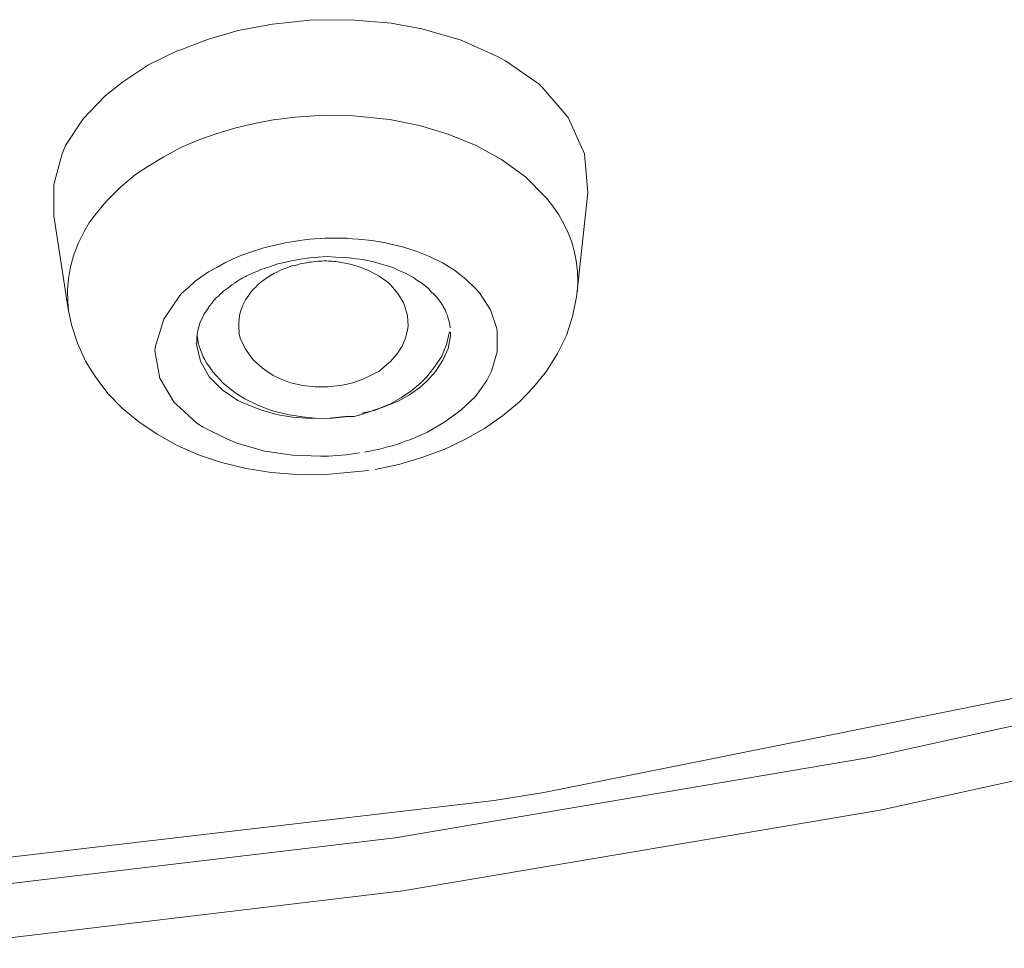
# Model space of a CAD drawing. Units: millimetres. Extents: x 0 to 997, y 0 to 1188.
# Drawn here: x 288 to 293, y 868 to 874 of the extents above; entities that cross this region are included whole.
import ezdxf

# ---------------------------------------------------------------- set-up
doc = ezdxf.new("R2010")
doc.units = ezdxf.units.MM
doc.header["$LTSCALE"] = 50.8
doc.layers.add('MODEL', color=7, linetype='Continuous', lineweight=20)

msp = doc.modelspace()

# ---------------------------------------------------------------- linework, layer by layer
at = {"layer": 'MODEL'}
for p, q in [((289.52606228, 871.585819), (289.51653524, 871.585819)), ((289.53558932, 871.585819), (289.52606228, 871.585819)), ((289.54271642, 871.585819), (289.53558932, 871.585819)), ((289.55224347, 871.585819), (289.54271642, 871.585819)), ((289.56177051, 871.58829166), (289.55224347, 871.585819)), ((289.56897034, 871.59061888), (289.56177051, 871.58829166)), ((289.57849738, 871.5929461), (289.56897034, 871.59061888)), ((289.58562448, 871.5929461), (289.57849738, 871.5929461)), ((289.59515152, 871.59774598), (289.58562448, 871.5929461)), ((289.60235135, 871.60021865), (289.59515152, 871.59774598))]:
    msp.add_line(p, q, dxfattribs=at)
for points in [[(289.29232246, 873.92656253), (289.29232246, 873.92656253), (289.53537115, 873.9290352), (289.53537115, 873.9290352)], [(289.53537115, 873.9290352), (289.53537115, 873.9290352), (289.77369267, 873.90750845), (289.77369267, 873.90750845)], [(288.87051446, 873.86460039), (288.87051446, 873.86460039), (289.051601, 873.89805413), (289.051601, 873.89805413)], [(289.051601, 873.89805413), (289.051601, 873.89805413), (289.05400094, 873.90038135), (289.05400094, 873.90038135)], [(289.05400094, 873.90038135), (289.05400094, 873.90038135), (289.29232246, 873.92656253), (289.29232246, 873.92656253)], [(289.77369267, 873.90750845), (289.77369267, 873.90750845), (289.95477921, 873.87420016), (289.95477921, 873.87420016)], [(289.95477921, 873.87420016), (289.95477921, 873.87420016), (290.18597363, 873.80743813), (290.18597363, 873.80743813)], [(288.68942792, 873.81223802), (288.68942792, 873.81223802), (288.87051446, 873.86460039), (288.87051446, 873.86460039)], [(288.51539575, 873.74547599), (288.51539575, 873.74547599), (288.68942792, 873.81223802), (288.68942792, 873.81223802)], [(290.18597363, 873.80743813), (290.18597363, 873.80743813), (290.40516835, 873.70969504), (290.40516835, 873.70969504)], [(288.34143631, 873.66213255), (288.34143631, 873.66213255), (288.51066859, 873.74547599), (288.51066859, 873.74547599)], [(288.51066859, 873.74547599), (288.51066859, 873.74547599), (288.51539575, 873.74547599), (288.51539575, 873.74547599)], [(290.40516835, 873.70969504), (290.40516835, 873.70969504), (290.4480764, 873.68598652), (290.4480764, 873.68598652)], [(288.18653096, 873.55958957), (288.18653096, 873.55958957), (288.34143631, 873.66213255), (288.34143631, 873.66213255)], [(290.4480764, 873.68598652), (290.4480764, 873.68598652), (290.64588981, 873.54766258), (290.64588981, 873.54766258)], [(288.0840607, 873.47857334), (288.0840607, 873.47857334), (288.18653096, 873.55958957), (288.18653096, 873.55958957)], [(290.64588981, 873.54766258), (290.64588981, 873.54766258), (290.66254396, 873.53340838), (290.66254396, 873.53340838)], [(290.66254396, 873.53340838), (290.66254396, 873.53340838), (290.81744931, 873.35232184), (290.81744931, 873.35232184)], [(287.95540926, 873.34272207), (287.95540926, 873.34272207), (288.0840607, 873.47857334), (288.0840607, 873.47857334)], [(289.07807309, 873.33690403), (289.07807309, 873.33690403), (289.20912447, 873.3536309), (289.20912447, 873.3536309)], [(289.20912447, 873.3536309), (289.20912447, 873.3536309), (289.37835675, 873.36541243), (289.37835675, 873.36541243)], [(289.37835675, 873.36541243), (289.37835675, 873.36541243), (289.54991625, 873.360758), (289.54991625, 873.360758)], [(289.54991625, 873.360758), (289.54991625, 873.360758), (289.59042436, 873.35828533), (289.59042436, 873.35828533)], [(289.59042436, 873.35828533), (289.59042436, 873.35828533), (289.7643838, 873.33923125), (289.7643838, 873.33923125)], [(290.81744931, 873.35232184), (290.81744931, 873.35232184), (290.91519241, 873.13778156), (290.91519241, 873.13778156)], [(287.85053906, 873.1854895), (287.85053906, 873.1854895), (287.95540926, 873.34272207), (287.95540926, 873.34272207)], [(288.74557202, 873.25748776), (288.74557202, 873.25748776), (288.8552421, 873.29079605), (288.8552421, 873.29079605)], [(288.8552421, 873.29079605), (288.8552421, 873.29079605), (288.9672394, 873.31697724), (288.9672394, 873.31697724)], [(288.9672394, 873.31697724), (288.9672394, 873.31697724), (289.07683675, 873.33850399), (289.07683675, 873.33850399)], [(289.7643838, 873.33923125), (289.7643838, 873.33923125), (289.94074319, 873.30345029), (289.94074319, 873.30345029)], [(289.94074319, 873.30345029), (289.94074319, 873.30345029), (290.10990274, 873.25341513), (290.10990274, 873.25341513)], [(288.6383746, 873.21937959), (288.6383746, 873.21937959), (288.74557202, 873.25748776), (288.74557202, 873.25748776)], [(290.10990274, 873.25341513), (290.10990274, 873.25341513), (290.27433514, 873.18679856), (290.27433514, 873.18679856)], [(287.83148497, 873.13778156), (287.83148497, 873.13778156), (287.85053906, 873.1854895), (287.85053906, 873.1854895)], [(288.43103415, 873.11916383), (288.43103415, 873.11916383), (288.53110446, 873.17399887), (288.53110446, 873.17399887)], [(288.53110446, 873.17399887), (288.53110446, 873.17399887), (288.6383746, 873.21937959), (288.6383746, 873.21937959)], [(290.27433514, 873.18679856), (290.27433514, 873.18679856), (290.42451334, 873.10330966), (290.42451334, 873.10330966)], [(287.78144982, 872.95669502), (287.78144982, 872.95669502), (287.83148497, 873.13778156), (287.83148497, 873.13778156)], [(288.33569099, 873.06200157), (288.33569099, 873.06200157), (288.43103415, 873.11916383), (288.43103415, 873.11916383)], [(290.91519241, 873.13778156), (290.91519241, 873.13778156), (290.93424649, 872.90898708), (290.93424649, 872.90898708)], [(288.26420181, 873.01443908), (288.26420181, 873.01443908), (288.33569099, 873.06200157), (288.33569099, 873.06200157)], [(290.42451334, 873.10330966), (290.42451334, 873.10330966), (290.56509176, 873.00091213), (290.56509176, 873.00091213)], [(288.17605848, 872.94054995), (288.17605848, 872.94054995), (288.26420181, 873.01443908), (288.26420181, 873.01443908)], [(290.56509176, 873.00091213), (290.56509176, 873.00091213), (290.68428889, 872.88178774), (290.68428889, 872.88178774)], [(287.78144982, 872.77080859), (287.78144982, 872.77080859), (287.78144982, 872.95669502), (287.78144982, 872.95669502)], [(288.09736947, 872.86186094), (288.09736947, 872.86186094), (288.17605848, 872.94054995), (288.17605848, 872.94054995)], [(290.93373742, 872.90927798), (290.93373742, 872.90927798), (290.87177527, 872.3231103), (290.87177527, 872.3231103)], [(288.03308011, 872.7856446), (288.03308011, 872.7856446), (288.07598817, 872.84047964), (288.07598817, 872.84047964)], [(288.07598817, 872.84047964), (288.07598817, 872.84047964), (288.09736947, 872.86186094), (288.09736947, 872.86186094)], [(290.68428889, 872.88178774), (290.68428889, 872.88178774), (290.68901605, 872.87451518), (290.68901605, 872.87451518)], [(290.68901605, 872.87451518), (290.68901605, 872.87451518), (290.72712422, 872.82695269), (290.72712422, 872.82695269)], [(290.72712422, 872.82695269), (290.72712422, 872.82695269), (290.76290517, 872.77691754), (290.76290517, 872.77691754)], [(287.78094074, 872.7710995), (287.78094074, 872.7710995), (287.86908407, 872.20864034), (287.86908407, 872.20864034)], [(287.992572, 872.73313678), (287.992572, 872.73313678), (288.03308011, 872.7856446), (288.03308011, 872.7856446)], [(290.76290517, 872.77691754), (290.76290517, 872.77691754), (290.7914863, 872.72440971), (290.7914863, 872.72440971)], [(287.95919098, 872.6736473), (287.95919098, 872.6736473), (287.992572, 872.73313678), (287.992572, 872.73313678)], [(290.7914863, 872.72440971), (290.7914863, 872.72440971), (290.81774021, 872.66957467), (290.81774021, 872.66957467)], [(287.92820991, 872.61168516), (287.92820991, 872.61168516), (287.95919098, 872.6736473), (287.95919098, 872.6736473)], [(290.81774021, 872.66957467), (290.81774021, 872.66957467), (290.83912152, 872.61473963), (290.83912152, 872.61473963)], [(287.901956, 872.54725035), (287.901956, 872.54725035), (287.92820991, 872.61168516), (287.92820991, 872.61168516)], [(289.51057174, 872.63655729), (289.51057174, 872.63655729), (289.51057174, 872.6388845), (289.51057174, 872.6388845)], [(289.51057174, 872.63786635), (289.51057174, 872.63786635), (289.57726105, 872.63306646), (289.57726105, 872.63306646)], [(289.57726105, 872.63306646), (289.57726105, 872.63306646), (289.65827727, 872.62593936), (289.65827727, 872.62593936)], [(289.65827727, 872.62593936), (289.65827727, 872.62593936), (289.74169344, 872.61168516), (289.74169344, 872.61168516)], [(289.74169344, 872.61168516), (289.74169344, 872.61168516), (289.75602037, 872.60688528), (289.75602037, 872.60688528)], [(289.75602037, 872.60688528), (289.75602037, 872.60688528), (289.83943654, 872.58783119), (289.83943654, 872.58783119)], [(290.83912152, 872.61473963), (290.83912152, 872.61473963), (290.85344844, 872.56470447), (290.85344844, 872.56470447)], [(287.8805747, 872.46870679), (287.8805747, 872.46870679), (287.89722884, 872.53532337), (287.89722884, 872.53532337)], [(287.89722884, 872.53532337), (287.89722884, 872.53532337), (287.901956, 872.54725035), (287.901956, 872.54725035)], [(288.84091517, 872.51626928), (288.84091517, 872.51626928), (288.89095033, 872.53779603), (288.89095033, 872.53779603)], [(288.89095033, 872.53779603), (288.89095033, 872.53779603), (288.94338543, 872.55685012), (288.94338543, 872.55685012)], [(288.94338543, 872.55685012), (288.94338543, 872.55685012), (288.99582053, 872.57357699), (288.99582053, 872.57357699)], [(289.83943654, 872.58783119), (289.83943654, 872.58783119), (289.92045277, 872.56165), (289.92045277, 872.56165)], [(289.92045277, 872.56165), (289.92045277, 872.56165), (289.99906905, 872.53066893), (289.99906905, 872.53066893)], [(290.85344844, 872.56470447), (290.85344844, 872.56470447), (290.86537543, 872.505215), (290.86537543, 872.505215)], [(288.74317207, 872.46623412), (288.74317207, 872.46623412), (288.79088001, 872.49256076), (288.79088001, 872.49256076)], [(288.79088001, 872.49256076), (288.79088001, 872.49256076), (288.84091517, 872.51626928), (288.84091517, 872.51626928)], [(289.05421912, 872.4701613), (289.05421912, 872.4701613), (289.10425427, 872.48674272), (289.10425427, 872.48674272)], [(289.10425427, 872.48674272), (289.10425427, 872.48674272), (289.13290813, 872.49386982), (289.13290813, 872.49386982)], [(289.13290813, 872.49386982), (289.13290813, 872.49386982), (289.18534323, 872.5057968), (289.18534323, 872.5057968)], [(289.18534323, 872.5057968), (289.18534323, 872.5057968), (289.2377056, 872.51539657), (289.2377056, 872.51539657)], [(289.21152441, 872.47961562), (289.21152441, 872.47961562), (289.18534323, 872.47481573), (289.18534323, 872.47481573)], [(289.23537838, 872.48674272), (289.23537838, 872.48674272), (289.21152441, 872.47961562), (289.21152441, 872.47961562)], [(289.25915963, 872.4915426), (289.25915963, 872.4915426), (289.23537838, 872.48674272), (289.23537838, 872.48674272)], [(289.2377056, 872.51539657), (289.2377056, 872.51539657), (289.2901407, 872.52252367), (289.2901407, 872.52252367)], [(289.27348655, 872.49386982), (289.27348655, 872.49386982), (289.25915963, 872.4915426), (289.25915963, 872.4915426)], [(289.2901407, 872.52252367), (289.2901407, 872.52252367), (289.3425758, 872.52732356), (289.3425758, 872.52732356)], [(289.3425758, 872.52732356), (289.3425758, 872.52732356), (289.3950109, 872.52965077), (289.3950109, 872.52965077)], [(289.3950109, 872.52965077), (289.3950109, 872.52965077), (289.44504605, 872.52732356), (289.44504605, 872.52732356)], [(289.44504605, 872.52732356), (289.44504605, 872.52732356), (289.49988109, 872.52485089), (289.49988109, 872.52485089)], [(289.53086216, 872.4844155), (289.53086216, 872.4844155), (289.46890002, 872.49634249), (289.46890002, 872.49634249)], [(289.49988109, 872.52485089), (289.49988109, 872.52485089), (289.52606228, 872.52252367), (289.52606228, 872.52252367)], [(289.52606228, 872.52252367), (289.52606228, 872.52252367), (289.56657039, 872.51772379), (289.56657039, 872.51772379)], [(289.59042436, 872.46768863), (289.59042436, 872.46768863), (289.53086216, 872.4844155), (289.53086216, 872.4844155)], [(289.56657039, 872.51772379), (289.56657039, 872.51772379), (289.60947845, 872.51306936), (289.60947845, 872.51306936)], [(289.60947845, 872.51306936), (289.60947845, 872.51306936), (289.62140543, 872.50826947), (289.62140543, 872.50826947)], [(289.62140543, 872.50826947), (289.62140543, 872.50826947), (289.66191355, 872.50114237), (289.66191355, 872.50114237)], [(289.66191355, 872.50114237), (289.66191355, 872.50114237), (289.70242166, 872.48921539), (289.70242166, 872.48921539)], [(289.70242166, 872.48921539), (289.70242166, 872.48921539), (289.74292978, 872.4772884), (289.74292978, 872.4772884)], [(289.74292978, 872.4772884), (289.74292978, 872.4772884), (289.78343789, 872.46536142), (289.78343789, 872.46536142)], [(289.99906905, 872.53066893), (289.99906905, 872.53066893), (290.07535812, 872.49256076), (290.07535812, 872.49256076)], [(290.07535812, 872.49256076), (290.07535812, 872.49256076), (290.14684731, 872.4496527), (290.14684731, 872.4496527)], [(290.86537543, 872.505215), (290.86537543, 872.505215), (290.87250253, 872.44325286), (290.87250253, 872.44325286)], [(287.86864771, 872.3994721), (287.86864771, 872.3994721), (287.8805747, 872.46870679), (287.8805747, 872.46870679)], [(288.65022886, 872.40907187), (288.65022886, 872.40907187), (288.69553686, 872.44005294), (288.69553686, 872.44005294)], [(288.69553686, 872.44005294), (288.69553686, 872.44005294), (288.74317207, 872.46623412), (288.74317207, 872.46623412)], [(288.98512987, 872.44383466), (288.98512987, 872.44383466), (289.00418396, 872.45343443), (289.00418396, 872.45343443)], [(289.00418396, 872.45343443), (289.00418396, 872.45343443), (289.05421912, 872.4701613), (289.05421912, 872.4701613)], [(289.06374616, 872.42012614), (289.06374616, 872.42012614), (289.04236486, 872.40572649), (289.04236486, 872.40572649)], [(289.08520019, 872.43190768), (289.08520019, 872.43190768), (289.06374616, 872.42012614), (289.06374616, 872.42012614)], [(289.09472723, 872.43670756), (289.09472723, 872.43670756), (289.08520019, 872.43190768), (289.08520019, 872.43190768)], [(289.11618126, 872.44863455), (289.11618126, 872.44863455), (289.09472723, 872.43670756), (289.09472723, 872.43670756)], [(289.14003523, 872.45823432), (289.14003523, 872.45823432), (289.11618126, 872.44863455), (289.11618126, 872.44863455)], [(289.1638892, 872.46536142), (289.1638892, 872.46536142), (289.14003523, 872.45823432), (289.14003523, 872.45823432)], [(289.18534323, 872.47481573), (289.18534323, 872.47481573), (289.1638892, 872.46536142), (289.1638892, 872.46536142)], [(289.64765935, 872.44383466), (289.64765935, 872.44383466), (289.59042436, 872.46768863), (289.59042436, 872.46768863)], [(289.70242166, 872.41532626), (289.70242166, 872.41532626), (289.64765935, 872.44383466), (289.64765935, 872.44383466)], [(289.78343789, 872.46536142), (289.78343789, 872.46536142), (289.81921884, 872.44863455), (289.81921884, 872.44863455)], [(289.81921884, 872.44863455), (289.81921884, 872.44863455), (289.85732702, 872.43190768), (289.85732702, 872.43190768)], [(289.85732702, 872.43190768), (289.85732702, 872.43190768), (289.89310797, 872.41285359), (289.89310797, 872.41285359)], [(290.14684731, 872.4496527), (290.14684731, 872.4496527), (290.21353661, 872.39714488), (290.21353661, 872.39714488)], [(290.87250253, 872.44325286), (290.87250253, 872.44325286), (290.87490247, 872.38361793), (290.87490247, 872.38361793)], [(287.86144789, 872.33285552), (287.86144789, 872.33285552), (287.86864771, 872.3994721), (287.86864771, 872.3994721)], [(288.57641246, 872.34710972), (288.57641246, 872.34710972), (288.61692057, 872.3852179), (288.61692057, 872.3852179)], [(288.61692057, 872.3852179), (288.61692057, 872.3852179), (288.65022886, 872.40907187), (288.65022886, 872.40907187)], [(288.82069748, 872.35336412), (288.82069748, 872.35336412), (288.83262446, 872.36281844), (288.83262446, 872.36281844)], [(288.83262446, 872.36281844), (288.83262446, 872.36281844), (288.84455145, 872.36994554), (288.84455145, 872.36994554)], [(288.98752982, 872.3652911), (288.98752982, 872.3652911), (288.98040272, 872.358164), (288.98040272, 872.358164)], [(288.99705686, 872.3724182), (288.99705686, 872.3724182), (288.98752982, 872.3652911), (288.98752982, 872.3652911)], [(289.00418396, 872.3795453), (289.00418396, 872.3795453), (288.99705686, 872.3724182), (288.99705686, 872.3724182)], [(289.013711, 872.38667241), (289.013711, 872.38667241), (289.00418396, 872.3795453), (289.00418396, 872.3795453)], [(289.02323805, 872.39379951), (289.02323805, 872.39379951), (289.013711, 872.38667241), (289.013711, 872.38667241)], [(289.03276509, 872.40092661), (289.03276509, 872.40092661), (289.02323805, 872.39379951), (289.02323805, 872.39379951)], [(289.04236486, 872.40572649), (289.04236486, 872.40572649), (289.03276509, 872.40092661), (289.03276509, 872.40092661)], [(289.75245682, 872.3795453), (289.75245682, 872.3795453), (289.70242166, 872.41532626), (289.70242166, 872.41532626)], [(289.77158363, 872.36049122), (289.77158363, 872.36049122), (289.75245682, 872.3795453), (289.75245682, 872.3795453)], [(289.81209174, 872.31278328), (289.81209174, 872.31278328), (289.77158363, 872.36049122), (289.77158363, 872.36049122)], [(289.89310797, 872.41285359), (289.89310797, 872.41285359), (289.90503496, 872.40572649), (289.90503496, 872.40572649)], [(289.90503496, 872.40572649), (289.90503496, 872.40572649), (289.92408904, 872.39147229), (289.92408904, 872.39147229)], [(289.92408904, 872.39147229), (289.92408904, 872.39147229), (289.94074319, 872.38187252), (289.94074319, 872.38187252)], [(289.94074319, 872.38187252), (289.94074319, 872.38187252), (289.94554307, 872.3795453), (289.94554307, 872.3795453)], [(289.94554307, 872.3795453), (289.94554307, 872.3795453), (289.96459716, 872.3652911), (289.96459716, 872.3652911)], [(289.96459716, 872.3652911), (289.96459716, 872.3652911), (289.97885136, 872.35336412), (289.97885136, 872.35336412)], [(290.21353661, 872.39714488), (290.21353661, 872.39714488), (290.27309881, 872.33998262), (290.27309881, 872.33998262)], [(290.87490247, 872.38361793), (290.87490247, 872.38361793), (290.87250253, 872.32412846), (290.87250253, 872.32412846)], [(287.86384783, 872.26376628), (287.86384783, 872.26376628), (287.86144789, 872.33285552), (287.86144789, 872.33285552)], [(288.5263773, 872.29954723), (288.5263773, 872.29954723), (288.53590435, 872.31132877), (288.53590435, 872.31132877)], [(288.53590435, 872.31132877), (288.53590435, 872.31132877), (288.57641246, 872.34710972), (288.57641246, 872.34710972)], [(288.75400818, 872.29620186), (288.75400818, 872.29620186), (288.76353522, 872.30812885), (288.76353522, 872.30812885)], [(288.76353522, 872.30812885), (288.76353522, 872.30812885), (288.77538948, 872.31758316), (288.77538948, 872.31758316)], [(288.77538948, 872.31758316), (288.77538948, 872.31758316), (288.78498925, 872.32718293), (288.78498925, 872.32718293)], [(288.78498925, 872.32718293), (288.78498925, 872.32718293), (288.79684351, 872.33663725), (288.79684351, 872.33663725)], [(288.79684351, 872.33663725), (288.79684351, 872.33663725), (288.80877049, 872.34376435), (288.80877049, 872.34376435)], [(288.80877049, 872.34376435), (288.80877049, 872.34376435), (288.82069748, 872.35336412), (288.82069748, 872.35336412)], [(288.94462176, 872.31991038), (288.94462176, 872.31991038), (288.92796762, 872.29620186), (288.92796762, 872.29620186)], [(288.95654875, 872.33431003), (288.95654875, 872.33431003), (288.94462176, 872.31991038), (288.94462176, 872.31991038)], [(288.96367585, 872.34143713), (288.96367585, 872.34143713), (288.95654875, 872.33431003), (288.95654875, 872.33431003)], [(288.97320289, 872.34856423), (288.97320289, 872.34856423), (288.96367585, 872.34143713), (288.96367585, 872.34143713)], [(288.98040272, 872.358164), (288.98040272, 872.358164), (288.97320289, 872.34856423), (288.97320289, 872.34856423)], [(289.84307282, 872.26042091), (289.84307282, 872.26042091), (289.81209174, 872.31278328), (289.81209174, 872.31278328)], [(289.97885136, 872.35336412), (289.97885136, 872.35336412), (289.99557823, 872.33896447), (289.99557823, 872.33896447)], [(289.99557823, 872.33896447), (289.99557823, 872.33896447), (290.00983243, 872.32238305), (290.00983243, 872.32238305)], [(290.00983243, 872.32238305), (290.00983243, 872.32238305), (290.02415936, 872.30812885), (290.02415936, 872.30812885)], [(290.02415936, 872.30812885), (290.02415936, 872.30812885), (290.03848628, 872.29372919), (290.03848628, 872.29372919)], [(290.27309881, 872.33998262), (290.27309881, 872.33998262), (290.29455283, 872.31612865), (290.29455283, 872.31612865)], [(290.29455283, 872.31612865), (290.29455283, 872.31612865), (290.35891492, 872.21605834), (290.35891492, 872.21605834)], [(290.86697539, 872.29212923), (290.86697539, 872.29212923), (290.87177527, 872.32543752), (290.87177527, 872.32543752)], [(287.86864771, 872.21125846), (287.86864771, 872.21125846), (287.86384783, 872.26376628), (287.86384783, 872.26376628)], [(288.43103415, 872.1612233), (288.43103415, 872.1612233), (288.5263773, 872.29954723), (288.5263773, 872.29954723)], [(288.70157308, 872.23889415), (288.70157308, 872.23889415), (288.70630024, 872.24369404), (288.70630024, 872.24369404)], [(288.70630024, 872.24369404), (288.70630024, 872.24369404), (288.70870018, 872.24849392), (288.70870018, 872.24849392)], [(288.70870018, 872.24849392), (288.70870018, 872.24849392), (288.71350006, 872.2532938), (288.71350006, 872.2532938)], [(288.71350006, 872.2532938), (288.71350006, 872.2532938), (288.71582728, 872.25794824), (288.71582728, 872.25794824)], [(288.71582728, 872.25794824), (288.71582728, 872.25794824), (288.72062716, 872.26274812), (288.72062716, 872.26274812)], [(288.72062716, 872.26274812), (288.72062716, 872.26274812), (288.72302711, 872.26754801), (288.72302711, 872.26754801)], [(288.72302711, 872.26754801), (288.72302711, 872.26754801), (288.72775426, 872.27234789), (288.72775426, 872.27234789)], [(288.72775426, 872.27234789), (288.72775426, 872.27234789), (288.73255415, 872.27714777), (288.73255415, 872.27714777)], [(288.73255415, 872.27714777), (288.73255415, 872.27714777), (288.74208119, 872.28892931), (288.74208119, 872.28892931)], [(288.74208119, 872.28892931), (288.74208119, 872.28892931), (288.75400818, 872.29620186), (288.75400818, 872.29620186)], [(288.89698655, 872.24369404), (288.89698655, 872.24369404), (288.8874595, 872.21751285), (288.8874595, 872.21751285)], [(288.9088408, 872.26754801), (288.9088408, 872.26754801), (288.89698655, 872.24369404), (288.89698655, 872.24369404)], [(288.91364069, 872.27467511), (288.91364069, 872.27467511), (288.9088408, 872.26754801), (288.9088408, 872.26754801)], [(288.92796762, 872.29620186), (288.92796762, 872.29620186), (288.91364069, 872.27467511), (288.91364069, 872.27467511)], [(289.85259986, 872.24136682), (289.85259986, 872.24136682), (289.84307282, 872.26042091), (289.84307282, 872.26042091)], [(290.03848628, 872.29372919), (290.03848628, 872.29372919), (290.05274048, 872.27714777), (290.05274048, 872.27714777)], [(290.05274048, 872.27714777), (290.05274048, 872.27714777), (290.05986759, 872.26754801), (290.05986759, 872.26754801)], [(290.05986759, 872.26754801), (290.05986759, 872.26754801), (290.06946735, 872.2532938), (290.06946735, 872.2532938)], [(290.06946735, 872.2532938), (290.06946735, 872.2532938), (290.0789944, 872.23656694), (290.0789944, 872.23656694)], [(290.84319414, 872.17533205), (290.84319414, 872.17533205), (290.86697539, 872.29212923), (290.86697539, 872.29212923)], [(287.86908407, 872.211113), (287.86908407, 872.211113), (287.88581094, 872.12762411), (287.88581094, 872.12762411)], [(288.66339218, 872.17693201), (288.66339218, 872.17693201), (288.66819206, 872.19133166), (288.66819206, 872.19133166)], [(288.66819206, 872.19133166), (288.66819206, 872.19133166), (288.68251899, 872.21038575), (288.68251899, 872.21038575)], [(288.68251899, 872.21038575), (288.68251899, 872.21038575), (288.69437325, 872.22696717), (288.69437325, 872.22696717)], [(288.69437325, 872.22696717), (288.69437325, 872.22696717), (288.69677319, 872.23423972), (288.69677319, 872.23423972)], [(288.69677319, 872.23423972), (288.69677319, 872.23423972), (288.70157308, 872.23889415), (288.70157308, 872.23889415)], [(288.88025968, 872.19133166), (288.88025968, 872.19133166), (288.87553252, 872.16500503), (288.87553252, 872.16500503)], [(288.8874595, 872.21751285), (288.8874595, 872.21751285), (288.88025968, 872.19133166), (288.88025968, 872.19133166)], [(289.869254, 872.18173189), (289.869254, 872.18173189), (289.85259986, 872.24136682), (289.85259986, 872.24136682)], [(290.0789944, 872.23656694), (290.0789944, 872.23656694), (290.08132161, 872.23176705), (290.08132161, 872.23176705)], [(290.08132161, 872.23176705), (290.08132161, 872.23176705), (290.09084866, 872.21518563), (290.09084866, 872.21518563)], [(290.09084866, 872.21518563), (290.09084866, 872.21518563), (290.09804848, 872.19845876), (290.09804848, 872.19845876)], [(290.09804848, 872.19845876), (290.09804848, 872.19845876), (290.10517558, 872.18173189), (290.10517558, 872.18173189)], [(290.35891492, 872.21605834), (290.35891492, 872.21605834), (290.39702309, 872.10638826), (290.39702309, 872.10638826)], [(287.88581094, 872.12762411), (287.88581094, 872.12762411), (287.92151917, 872.01795403), (287.92151917, 872.01795403)], [(288.38099899, 872.00166351), (288.38099899, 872.00166351), (288.43103415, 872.1612233), (288.43103415, 872.1612233)], [(288.63721099, 872.11496987), (288.63721099, 872.11496987), (288.64433809, 872.13649662), (288.64433809, 872.13649662)], [(288.64433809, 872.13649662), (288.64433809, 872.13649662), (288.65386514, 872.15787792), (288.65386514, 872.15787792)], [(288.65386514, 872.15787792), (288.65386514, 872.15787792), (288.66339218, 872.17693201), (288.66339218, 872.17693201)], [(288.87553252, 872.16500503), (288.87553252, 872.16500503), (288.87313258, 872.13649662), (288.87313258, 872.13649662)], [(288.87313258, 872.13649662), (288.87313258, 872.13649662), (288.87313258, 872.11031544), (288.87313258, 872.11031544)], [(289.87405389, 872.11976975), (289.87405389, 872.11976975), (289.869254, 872.18173189), (289.869254, 872.18173189)], [(290.10517558, 872.18173189), (290.10517558, 872.18173189), (290.10997547, 872.16500503), (290.10997547, 872.16500503)], [(290.10997547, 872.16500503), (290.10997547, 872.16500503), (290.11470263, 872.14595094), (290.11470263, 872.14595094)], [(290.11470263, 872.14595094), (290.11470263, 872.14595094), (290.11950251, 872.12936952), (290.11950251, 872.12936952)], [(290.11950251, 872.12936952), (290.11950251, 872.12936952), (290.12182973, 872.11031544), (290.12182973, 872.11031544)], [(290.80741319, 872.06333475), (290.80741319, 872.06333475), (290.84319414, 872.17533205), (290.84319414, 872.17533205)], [(288.62528401, 872.04835329), (288.62528401, 872.04835329), (288.62768395, 872.0697346), (288.62768395, 872.0697346)], [(288.62768395, 872.0697346), (288.62768395, 872.0697346), (288.63241111, 872.09358857), (288.63241111, 872.09358857)], [(288.63241111, 872.09358857), (288.63241111, 872.09358857), (288.63721099, 872.11496987), (288.63721099, 872.11496987)], [(288.87313258, 872.11031544), (288.87313258, 872.11031544), (288.87553252, 872.0839888), (288.87553252, 872.0839888)], [(288.87458709, 872.08326154), (288.87458709, 872.08326154), (288.88171419, 872.04748059), (288.88171419, 872.04748059)], [(289.85921788, 872.05431679), (289.85921788, 872.05431679), (289.87114487, 872.10682461), (289.87114487, 872.10682461)], [(289.87165394, 872.10784277), (289.87165394, 872.10784277), (289.87405389, 872.11976975), (289.87405389, 872.11976975)], [(290.1003757, 872.01169963), (290.1003757, 872.01169963), (290.11702984, 872.08558876), (290.11702984, 872.08558876)], [(290.12401149, 872.08442515), (290.12401149, 872.08442515), (290.12401149, 872.06071663), (290.12401149, 872.06071663)], [(290.39702309, 872.10638826), (290.39702309, 872.10638826), (290.39942303, 872.08500696), (290.39942303, 872.08500696)], [(290.39942303, 872.08500696), (290.39942303, 872.08500696), (290.39942303, 871.96820977), (290.39942303, 871.96820977)], [(287.92151917, 872.01795403), (287.92151917, 872.01795403), (287.96915438, 871.91322928), (287.96915438, 871.91322928)], [(288.64666531, 871.91162932), (288.64666531, 871.91162932), (288.62281134, 872.01882673), (288.62281134, 872.01882673)], [(288.62528401, 872.02449932), (288.62528401, 872.02449932), (288.62528401, 872.04835329), (288.62528401, 872.04835329)], [(288.62528401, 872.01969944), (288.62528401, 872.01969944), (288.62528401, 872.02449932), (288.62528401, 872.02449932)], [(288.62746577, 872.06304385), (288.62746577, 872.06304385), (288.63219293, 872.04166255), (288.63219293, 872.04166255)], [(288.63219293, 872.04166255), (288.63219293, 872.04166255), (288.63459287, 872.02013579), (288.63459287, 872.02013579)], [(288.63459287, 872.02013579), (288.63459287, 872.02013579), (288.63932003, 872.00108171), (288.63932003, 872.00108171)], [(288.88171419, 872.04748059), (288.88171419, 872.04748059), (288.91269526, 871.98304578), (288.91269526, 871.98304578)], [(289.83776385, 872.00195441), (289.83776385, 872.00195441), (289.85921788, 872.05431679), (289.85921788, 872.05431679)], [(290.07172185, 871.94261039), (290.07172185, 871.94261039), (290.1003757, 872.01169963), (290.1003757, 872.01169963)], [(290.12401149, 872.06071663), (290.12401149, 872.06071663), (290.10968457, 871.98682751), (290.10968457, 871.98682751)], [(290.75497809, 871.95846455), (290.75497809, 871.95846455), (290.80741319, 872.06333475), (290.80741319, 872.06333475)], [(288.37859905, 871.97533687), (288.37859905, 871.97533687), (288.38099899, 872.00166351), (288.38099899, 872.00166351)], [(288.40718018, 871.8109772), (288.40718018, 871.8109772), (288.37859905, 871.97533687), (288.37859905, 871.97533687)], [(288.63932003, 872.00108171), (288.63932003, 872.00108171), (288.64651986, 871.9797004), (288.64651986, 871.9797004)], [(288.64651986, 871.9797004), (288.64651986, 871.9797004), (288.6560469, 871.96064632), (288.6560469, 871.96064632)], [(288.6560469, 871.96064632), (288.6560469, 871.96064632), (288.663174, 871.93911957), (288.663174, 871.93911957)], [(288.91269526, 871.98304578), (288.91269526, 871.98304578), (288.95793053, 871.92108364), (288.95793053, 871.92108364)], [(289.76867461, 871.91133842), (289.76867461, 871.91133842), (289.80678278, 871.95424647), (289.80678278, 871.95424647)], [(289.80678278, 871.95424647), (289.80678278, 871.95424647), (289.83776385, 872.00195441), (289.83776385, 872.00195441)], [(290.10968457, 871.98682751), (290.10968457, 871.98682751), (290.07870349, 871.91773826), (290.07870349, 871.91773826)], [(290.39942303, 871.96820977), (290.39942303, 871.96820977), (290.36604202, 871.85388526), (290.36604202, 871.85388526)], [(290.69068873, 871.85359436), (290.69068873, 871.85359436), (290.75497809, 871.95846455), (290.75497809, 871.95846455)], [(287.96915438, 871.91322928), (287.96915438, 871.91322928), (288.02878931, 871.81548618), (288.02878931, 871.81548618)], [(288.69910041, 871.82101332), (288.69910041, 871.82101332), (288.64666531, 871.91162932), (288.64666531, 871.91162932)], [(288.663174, 871.93911957), (288.663174, 871.93911957), (288.67270105, 871.9223927), (288.67270105, 871.9223927)], [(288.67270105, 871.9223927), (288.67270105, 871.9223927), (288.68222809, 871.90101139), (288.68222809, 871.90101139)], [(288.68222809, 871.90101139), (288.68222809, 871.90101139), (288.69655502, 871.88428452), (288.69655502, 871.88428452)], [(288.95793053, 871.92108364), (288.95793053, 871.92108364), (289.01276557, 871.87104848), (289.01276557, 871.87104848)], [(289.74482064, 871.88995711), (289.74482064, 871.88995711), (289.76867461, 871.91133842), (289.76867461, 871.91133842)], [(290.03121373, 871.88064825), (290.03121373, 871.88064825), (290.07172185, 871.94261039), (290.07172185, 871.94261039)], [(290.07870349, 871.91773826), (290.07870349, 871.91773826), (290.03579544, 871.85330345), (290.03579544, 871.85330345)], [(288.69655502, 871.88428452), (288.69655502, 871.88428452), (288.708482, 871.86770311), (288.708482, 871.86770311)], [(288.7081911, 871.8668304), (288.7081911, 871.8668304), (288.72011808, 871.85010353), (288.72011808, 871.85010353)], [(288.72011808, 871.85010353), (288.72011808, 871.85010353), (288.78208023, 871.7833415), (288.78208023, 871.7833415)], [(289.01276557, 871.87104848), (289.01276557, 871.87104848), (289.07712765, 871.82814042), (289.07712765, 871.82814042)], [(289.65187743, 871.82799497), (289.65187743, 871.82799497), (289.70191258, 871.85417616), (289.70191258, 871.85417616)], [(289.70191258, 871.85417616), (289.70191258, 871.85417616), (289.74482064, 871.88995711), (289.74482064, 871.88995711)], [(290.03579544, 871.85330345), (290.03579544, 871.85330345), (289.98343307, 871.79381398), (289.98343307, 871.79381398)], [(289.98357852, 871.82101332), (289.98357852, 871.82101332), (290.03121373, 871.88064825), (290.03121373, 871.88064825)], [(290.36604202, 871.85388526), (290.36604202, 871.85388526), (290.33746089, 871.79905022), (290.33746089, 871.79905022)], [(290.61439966, 871.76065114), (290.61439966, 871.76065114), (290.69068873, 871.85359436), (290.69068873, 871.85359436)], [(288.02878931, 871.81548618), (288.02878931, 871.81548618), (288.10260571, 871.7200703), (288.10260571, 871.7200703)], [(288.40958012, 871.80850453), (288.40958012, 871.80850453), (288.40718018, 871.8109772), (288.40718018, 871.8109772)], [(288.49299629, 871.66799883), (288.49299629, 871.66799883), (288.40958012, 871.80850453), (288.40958012, 871.80850453)], [(288.77538948, 871.74232431), (288.77538948, 871.74232431), (288.69910041, 871.82101332), (288.69910041, 871.82101332)], [(288.78208023, 871.7833415), (288.78208023, 871.7833415), (288.85116947, 871.72617925), (288.85116947, 871.72617925)], [(289.07712765, 871.82814042), (289.07712765, 871.82814042), (289.11050867, 871.81155901), (289.11050867, 871.81155901)], [(289.11050867, 871.81155901), (289.11050867, 871.81155901), (289.17959791, 871.78537782), (289.17959791, 871.78537782)], [(289.17959791, 871.78537782), (289.17959791, 871.78537782), (289.25108709, 871.76865095), (289.25108709, 871.76865095)], [(289.49464486, 871.77315993), (289.49464486, 871.77315993), (289.54707995, 871.78508692), (289.54707995, 871.78508692)], [(289.54707995, 871.78508692), (289.54707995, 871.78508692), (289.60184227, 871.804141), (289.60184227, 871.804141)], [(289.60184227, 871.804141), (289.60184227, 871.804141), (289.65187743, 871.82799497), (289.65187743, 871.82799497)], [(289.89536246, 871.7399971), (289.89536246, 871.7399971), (289.95259745, 871.78770504), (289.95259745, 871.78770504)], [(289.98343307, 871.79381398), (289.98343307, 871.79381398), (289.94285223, 871.75803302), (289.94285223, 871.75803302)], [(289.95259745, 871.78770504), (289.95259745, 871.78770504), (289.98357852, 871.82101332), (289.98357852, 871.82101332)], [(290.33746089, 871.79905022), (290.33746089, 871.79905022), (290.27077159, 871.70377979), (290.27077159, 871.70377979)], [(288.86825997, 871.68036217), (288.86825997, 871.68036217), (288.77538948, 871.74232431), (288.77538948, 871.74232431)], [(288.85116947, 871.72617925), (288.85116947, 871.72617925), (288.90840445, 871.69039829), (288.90840445, 871.69039829)], [(289.25108709, 871.76865095), (289.25108709, 871.76865095), (289.32497622, 871.76152385), (289.32497622, 871.76152385)], [(289.32497622, 871.76152385), (289.32497622, 871.76152385), (289.39879262, 871.76152385), (289.39879262, 871.76152385)], [(289.39879262, 871.76152385), (289.39879262, 871.76152385), (289.47035453, 871.76865095), (289.47035453, 871.76865095)], [(289.46839094, 871.76836005), (289.46839094, 871.76836005), (289.49464486, 871.77315993), (289.49464486, 871.77315993)], [(289.83347305, 871.69708904), (289.83347305, 871.69708904), (289.89536246, 871.7399971), (289.89536246, 871.7399971)], [(289.94285223, 871.75803302), (289.94285223, 871.75803302), (289.88096281, 871.71279775), (289.88096281, 871.71279775)], [(290.52858355, 871.67003515), (290.52858355, 871.67003515), (290.61439966, 871.76065114), (290.61439966, 871.76065114)], [(288.10260571, 871.7200703), (288.10260571, 871.7200703), (288.18602188, 871.63439964), (288.18602188, 871.63439964)], [(288.50492328, 871.65607185), (288.50492328, 871.65607185), (288.49299629, 871.66799883), (288.49299629, 871.66799883)], [(288.89924104, 871.66610797), (288.89924104, 871.66610797), (288.86825997, 871.68036217), (288.86825997, 871.68036217)], [(289.00171129, 871.62567258), (289.00171129, 871.62567258), (288.89924104, 871.66610797), (288.89924104, 871.66610797)], [(288.90840445, 871.69039829), (288.90840445, 871.69039829), (288.98942068, 871.6499629), (288.98942068, 871.6499629)], [(289.81420078, 871.6770168), (289.81420078, 871.6770168), (289.74511154, 871.64836294), (289.74511154, 871.64836294)], [(289.76911096, 871.66130808), (289.76911096, 871.66130808), (289.83347305, 871.69708904), (289.83347305, 871.69708904)], [(289.88096281, 871.71279775), (289.88096281, 871.71279775), (289.81420078, 871.6770168), (289.81420078, 871.6770168)], [(290.27077159, 871.70377979), (290.27077159, 871.70377979), (290.18495548, 871.62261811), (290.18495548, 871.62261811)], [(290.43091318, 871.58901892), (290.43091318, 871.58901892), (290.52858355, 871.67003515), (290.52858355, 871.67003515)], [(288.18602188, 871.63439964), (288.18602188, 871.63439964), (288.28376497, 871.55338342), (288.28376497, 871.55338342)], [(288.62644762, 871.54640177), (288.62644762, 871.54640177), (288.50492328, 871.65607185), (288.50492328, 871.65607185)], [(288.98942068, 871.6499629), (288.98942068, 871.6499629), (289.07283685, 871.61898183), (289.07283685, 871.61898183)], [(289.10658149, 871.59469151), (289.10658149, 871.59469151), (289.00171129, 871.62567258), (289.00171129, 871.62567258)], [(289.07283685, 871.61898183), (289.07283685, 871.61898183), (289.16098018, 871.59745508), (289.16098018, 871.59745508)], [(289.67362236, 871.62218176), (289.67362236, 871.62218176), (289.59973323, 871.60545489), (289.59973323, 871.60545489)], [(289.60227862, 871.59934594), (289.60227862, 871.59934594), (289.63085975, 871.60894571), (289.63085975, 871.60894571)], [(289.63085975, 871.60894571), (289.63085975, 871.60894571), (289.70002172, 871.63279968), (289.70002172, 871.63279968)], [(289.74511154, 871.64836294), (289.74511154, 871.64836294), (289.67362236, 871.62218176), (289.67362236, 871.62218176)], [(289.70002172, 871.63279968), (289.70002172, 871.63279968), (289.76911096, 871.66130808), (289.76911096, 871.66130808)], [(290.18495548, 871.62261811), (290.18495548, 871.62261811), (290.08961232, 871.55352887), (290.08961232, 871.55352887)], [(288.28376497, 871.55338342), (288.28376497, 871.55338342), (288.39096239, 871.4818215), (288.39096239, 871.4818215)], [(288.65982863, 871.52502046), (288.65982863, 871.52502046), (288.62644762, 871.54640177), (288.62644762, 871.54640177)], [(289.18999766, 871.58276452), (289.18999766, 871.58276452), (289.10658149, 871.59469151), (289.10658149, 871.59469151)], [(289.16098018, 871.59745508), (289.16098018, 871.59745508), (289.24919623, 871.58320088), (289.24919623, 871.58320088)], [(289.29959502, 871.57316476), (289.29959502, 871.57316476), (289.18999766, 871.58276452), (289.18999766, 871.58276452)], [(289.24919623, 871.58320088), (289.24919623, 871.58320088), (289.3397395, 871.57360111), (289.3397395, 871.57360111)], [(289.41166504, 871.57563742), (289.41166504, 871.57563742), (289.29959502, 871.57316476), (289.29959502, 871.57316476)], [(289.3397395, 871.57360111), (289.3397395, 871.57360111), (289.42788283, 871.57607378), (289.42788283, 871.57607378)], [(289.51886245, 871.58741896), (289.51886245, 871.58741896), (289.41166504, 871.57563742), (289.41166504, 871.57563742)], [(289.42788283, 871.57607378), (289.42788283, 871.57607378), (289.51849883, 871.58552809), (289.51849883, 871.58552809)], [(290.08961232, 871.55352887), (290.08961232, 871.55352887), (289.98714207, 871.49403939), (289.98714207, 871.49403939)], [(290.32364304, 871.51512979), (290.32364304, 871.51512979), (290.43091318, 871.58901892), (290.43091318, 871.58901892)], [(288.80753416, 871.45113134), (288.80753416, 871.45113134), (288.65982863, 871.52502046), (288.65982863, 871.52502046)], [(289.98714207, 871.49403939), (289.98714207, 871.49403939), (289.88227187, 871.44865867), (289.88227187, 871.44865867)], [(290.20691858, 871.45084043), (290.20691858, 871.45084043), (290.32364304, 871.51512979), (290.32364304, 871.51512979)], [(288.39096239, 871.4818215), (288.39096239, 871.4818215), (288.51015951, 871.41505948), (288.51015951, 871.41505948)], [(288.86709636, 871.42727737), (288.86709636, 871.42727737), (288.80753416, 871.45113134), (288.80753416, 871.45113134)], [(289.85609068, 871.43920435), (289.85609068, 871.43920435), (289.83223671, 871.42960458), (289.83223671, 871.42960458)], [(289.88227187, 871.44865867), (289.88227187, 871.44865867), (289.85609068, 871.43920435), (289.85609068, 871.43920435)], [(290.08532152, 871.39120551), (290.08532152, 871.39120551), (290.20691858, 871.45084043), (290.20691858, 871.45084043)], [(288.51015951, 871.41505948), (288.51015951, 871.41505948), (288.63648374, 871.36022444), (288.63648374, 871.36022444)], [(289.0268016, 871.38204209), (289.0268016, 871.38204209), (288.86709636, 871.42727737), (288.86709636, 871.42727737)], [(289.19123399, 871.35818812), (289.19123399, 871.35818812), (289.0268016, 871.38204209), (289.0268016, 871.38204209)], [(289.64635029, 871.38204209), (289.64635029, 871.38204209), (289.61776916, 871.37491499), (289.61776916, 871.37491499)], [(289.6726042, 871.38669653), (289.6726042, 871.38669653), (289.64635029, 871.38204209), (289.64635029, 871.38204209)], [(289.69878539, 871.39149641), (289.69878539, 871.39149641), (289.6726042, 871.38669653), (289.6726042, 871.38669653)], [(289.7250393, 871.39862351), (289.7250393, 871.39862351), (289.69878539, 871.39149641), (289.69878539, 871.39149641)], [(289.75122049, 871.40589606), (289.75122049, 871.40589606), (289.7250393, 871.39862351), (289.7250393, 871.39862351)], [(289.77980161, 871.41302316), (289.77980161, 871.41302316), (289.75122049, 871.40589606), (289.75122049, 871.40589606)], [(289.80365558, 871.42015027), (289.80365558, 871.42015027), (289.77980161, 871.41302316), (289.77980161, 871.41302316)], [(289.83223671, 871.42960458), (289.83223671, 871.42960458), (289.80365558, 871.42015027), (289.80365558, 871.42015027)], [(289.95427013, 871.34364302), (289.95427013, 871.34364302), (290.08532152, 871.39120551), (290.08532152, 871.39120551)], [(288.63648374, 871.36022444), (288.63648374, 871.36022444), (288.77226228, 871.31498917), (288.77226228, 871.31498917)], [(288.77226228, 871.31498917), (288.77226228, 871.31498917), (288.91764059, 871.27920821), (288.91764059, 871.27920821)], [(289.35566639, 871.35106102), (289.35566639, 871.35106102), (289.19123399, 871.35818812), (289.19123399, 871.35818812)], [(289.37472048, 871.35106102), (289.37472048, 871.35106102), (289.35566639, 871.35106102), (289.35566639, 871.35106102)], [(289.37472048, 871.34960651), (289.37472048, 871.34960651), (289.37712042, 871.35207918), (289.37712042, 871.35207918)], [(289.37712042, 871.35207918), (289.44620966, 871.35207918), (289.51769885, 871.35920628), (289.58686081, 871.37113327)], [(289.81841886, 871.30306218), (289.81841886, 871.30306218), (289.95427013, 871.34364302), (289.95427013, 871.34364302)], [(288.91764059, 871.27920821), (288.91764059, 871.27920821), (289.06541885, 871.25549969), (289.06541885, 871.25549969)], [(289.06541885, 871.25549969), (289.06541885, 871.25549969), (289.21552432, 871.24357271), (289.21552432, 871.24357271)], [(289.36802973, 871.24110004), (289.36802973, 871.24110004), (289.63973227, 871.26728123), (289.63973227, 871.26728123)], [(289.67784044, 871.27208111), (289.67784044, 871.27208111), (289.81841886, 871.30306218), (289.81841886, 871.30306218)], [(289.21552432, 871.24357271), (289.21552432, 871.24357271), (289.36802973, 871.24110004), (289.36802973, 871.24110004)], [(294.96164025, 870.22570635), (294.96164025, 870.22570635), (290.67447094, 869.36536347), (290.67447094, 869.36536347)], [(295.37144855, 870.18512551), (295.37144855, 870.18512551), (292.59755183, 869.57263119), (292.59755183, 869.57263119)], [(295.45013756, 869.87284213), (295.45013756, 869.87284213), (292.65951397, 869.26049327), (292.65951397, 869.26049327)], [(292.59755183, 869.57263119), (292.59755183, 869.57263119), (289.79747391, 869.09846081), (289.79747391, 869.09846081)], [(290.67447094, 869.36536347), (290.67447094, 869.36536347), (290.3813871, 869.31780098), (290.3813871, 869.31780098)], [(290.3813871, 869.31780098), (290.3813871, 869.31780098), (285.97509339, 868.80304976), (285.97509339, 868.80304976)], [(292.65951397, 869.26049327), (292.65951397, 869.26049327), (289.84278191, 868.78385022), (289.84278191, 868.78385022)], [(289.79747391, 869.09846081), (289.79747391, 869.09846081), (286.97834192, 868.76232347), (286.97834192, 868.76232347)], [(289.84278191, 868.78385022), (289.84278191, 868.78385022), (287.00932299, 868.44538566), (287.00932299, 868.44538566)]]:
    msp.add_open_spline(points, degree=3, dxfattribs=at)
for points, knots in [([(289.19843382, 872.61983042), (289.19843382, 872.61983042), (289.19843382, 872.61983042), (289.19843382, 872.61983042), (289.12927185, 872.60790343), (289.06258255, 872.59364923), (288.99582053, 872.57459515)], [0, 0, 0, 0, 1, 1, 1, 2, 2, 2, 2]), ([(289.51057174, 872.6388845), (289.48911772, 872.6388845), (289.46766369, 872.6388845), (289.44620966, 872.6388845), (289.36286622, 872.6388845), (289.28177726, 872.63408462), (289.20076104, 872.61983042)], [1, 1, 1, 1, 2, 2, 2, 3, 3, 3, 3]), ([(289.47049998, 872.49706974), (289.47049998, 872.49706974), (289.47049998, 872.49706974), (289.47049998, 872.49706974), (289.43951891, 872.50172418), (289.40853784, 872.50419684), (289.37995671, 872.50419684), (289.34424848, 872.50419684), (289.30846753, 872.49939696), (289.27508652, 872.49459707)], [0, 0, 0, 0, 1, 1, 1, 2, 2, 2, 3, 3, 3, 3]), ([(288.98440262, 872.44456192), (288.98440262, 872.44456192), (288.98440262, 872.44456192), (288.98440262, 872.44456192), (288.95814871, 872.4351076), (288.93436746, 872.42318062), (288.91051349, 872.41125363)], [0, 0, 0, 0, 1, 1, 1, 2, 2, 2, 2]), ([(288.91051349, 872.41125363), (288.91051349, 872.41125363), (288.91051349, 872.41125363), (288.91051349, 872.41125363), (288.88665952, 872.39932665), (288.86520549, 872.38507244), (288.84375147, 872.37067279)], [0, 0, 0, 0, 1, 1, 1, 2, 2, 2, 2])]:
    msp.add_open_spline(points, degree=3, knots=knots, dxfattribs=at)

doc.saveas('drawing.dxf')
